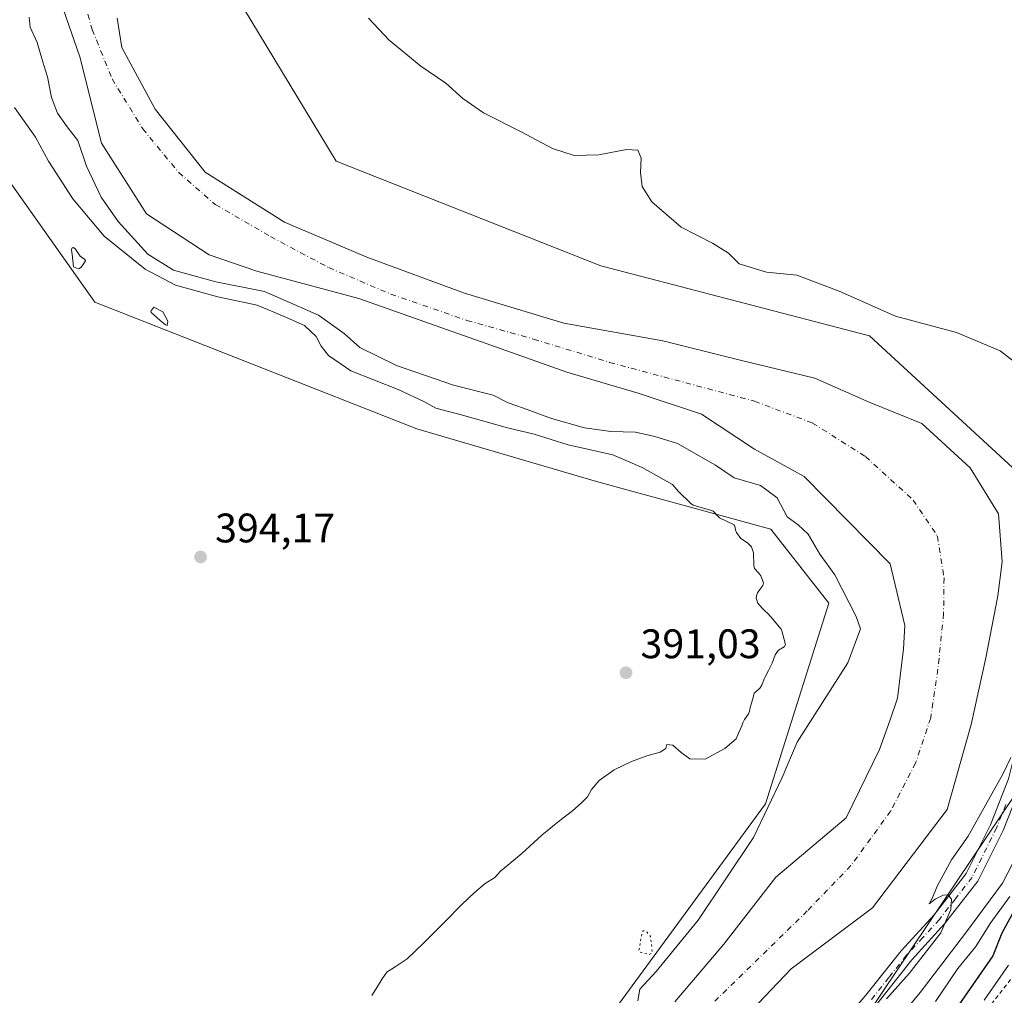
# Model space of a CAD drawing. Units: metres. Extents: x 580293 to 583740, y 4717330 to 4719684.
# Drawn here: x 582850 to 583089, y 4717624 to 4717861 of the extents above; entities that cross this region are included whole.
import ezdxf

# ---------------------------------------------------------------- set-up
doc = ezdxf.new("R2010")
doc.units = ezdxf.units.M
doc.header["$MEASUREMENT"] = 0
for name, pattern in [('DGN Style 2', [1.6480167562047852, 0.988810053722871, -0.6592067024819142]), ('DGN Style 4', [2.6384748266838614, 1.318413404963828, -0.6592067024819142, 0.001648016756204785, -0.6592067024819142]), ('DGN Style 5', [1.1536117293433497, 0.4944050268614355, -0.6592067024819142])]:
    doc.linetypes.add(name, pattern=pattern)
for name, color, linetype, lineweight in [('Arbolado forestal CxS', 92, 'Continuous', 0), ('Camino Cxs', 7, 'Continuous', 0), ('Camino eje', 30, 'DGN Style 4', 13), ('Corriente natural Cxs', 4, 'Continuous', 13), ('Corriente natural eje', 4, 'DGN Style 4', 0), ('Cultivos herbáceos CxS', 92, 'Continuous', 0), ('Curva de nivel maestra', 30, 'Continuous', 30), ('Curva de nivel normal', 30, 'Continuous', 0), ('Curva de nivel normal depresión', 30, 'DGN Style 5', 0), ('Escarpado lineal', 30, 'DGN Style 2', 0), ('Matorral CxS', 135, 'Continuous', 0), ('Punto de cota en terreno', 7, 'Continuous', 0), ('Rótulo de punto de cota en terreno', 7, 'Continuous', 0), ('Suelo desnudo CxS', 253, 'Continuous', 0)]:
    doc.layers.add(name, color=color, linetype=linetype, lineweight=lineweight)
doc.styles.add('Style-Arial', font='txt')

# ---------------------------------------------------------------- blocks, each defined once
blk = doc.blocks.new('*U16')
at = {"layer": 'Matorral CxS', "color": 135, "linetype": 'Continuous', "lineweight": 0}
blk.add_polyline3d([(583051.9896999998, 4717614.2305, 384.8029999999999), (583091.8705000002, 4717673.632300001, 385.0939999999973), (583101.6753000002, 4717715.1623, 385.3543999999966), (583097.5299000005, 4717743.8737, 383.8871000000072), (583116.7719000002, 4717774.608100001, 386.8845000000001), (583127.3387000002, 4717796.135500001, 387.8882000000012), (583154.5401, 4717822.346700001, 391.7752999999939), (583140.7943000002, 4717848.6677, 390.3105000000069), (583162.2874999996, 4717864.004699999, 393.8478000000032)], dxfattribs=at)
blk = doc.blocks.new('*U18')
at = {"layer": 'Cultivos herbáceos CxS', "color": 92, "linetype": 'Continuous', "lineweight": 0}
blk.add_polyline3d([(582824.5087000001, 4717854.2863, 390.3368000000046), (582868.1010999996, 4717792.713500001, 393.9572000000044), (582946.3107000003, 4717761.926300001, 392.3044999999984), (582989.9035, 4717749.0975, 391.8185999999987), (583032.2126000002, 4717737.551899999, 387.3375999999989), (583046.3164999997, 4717719.5941, 386.0673999999999), (583030.9297000002, 4717670.9069, 386.5111000000034), (582960.4105000002, 4717574.643100001, 384.7599999999948), (582950.4023000002, 4717548.1645, 384.9851999999955), (582931.1699000001, 4717543.034299999, 384.6153000000049), (582927.3227000004, 4717516.097300001, 383.5874999999942), (582919.8294000002, 4717507.5175, 383.5755000000063), (582901.4315, 4717479.759099999, 383.3203999999969), (582877.6765000002, 4717463.308900001, 383.319399999993), (582854.0257000001, 4717439.1237, 383.2225999999937), (582852.8674999997, 4717437.939300001, 383.2369000000036), (582838.8531, 4717437.849300001, 383.1760999999969)], dxfattribs=at)
blk = doc.blocks.new('5PATER')
at = {"layer": 'Arbolado forestal CxS', "linetype": 'Continuous', "lineweight": 0}
h = blk.add_hatch(color=51, dxfattribs=at)
edge = h.paths.add_edge_path()
edge.add_ellipse((0, 0), major_axis=(-0.1095731443231308, -0.1110710700762829), ratio=0.9994222409660322, start_angle=0, end_angle=360)

msp = doc.modelspace()

# ---------------------------------------------------------------- linework, layer by layer
at = {"layer": 'Arbolado forestal CxS', "color": 92, "linetype": 'Continuous', "lineweight": 0}
for points in [[(583093.3618999999, 4718218.1043, 390.9600000000065), (583091.8589000005, 4718207.5821, 389.8549999999959), (583093.3295, 4718178.924500001, 394.2556000000041), (583062.5883, 4718129.593499999, 391.9787999999971), (583034.3805, 4718071.8695, 389.399900000004), (583027.9687000001, 4718028.2555, 387.5120000000024), (582998.4798999997, 4718020.559699999, 384.7645000000048), (582983.0932999998, 4717985.9253, 385.7378999999929), (582988.1243000003, 4717923.017899999, 386.1849999999977), (582908.2443000004, 4717897.487299999, 384.3101000000024), (582902.2956999998, 4717867.327299999, 383.9888000000064), (582926.6769000003, 4717826.8639, 383.7341000000015), (582990.9370999997, 4717801.463500001, 384.254700000005), (583056.1715000002, 4717784.5307, 384.6845999999932), (583097.1037, 4717746.8191, 383.9802999999956), (583097.5299000005, 4717743.8737, 383.8871000000072)], [(582859.0601000004, 4717867.950099999, 382.2124999999942), (582864.4600999998, 4717852.2401, 380.9674999999988), (582869.7421000004, 4717831.308900001, 382.168399999995), (582880.6562000001, 4717814.111, 380.7670000000071), (582895.8698000005, 4717804.189099999, 380.3043999999936), (582907.4452999998, 4717800.2203, 380.1005000000005), (582932.1893999996, 4717793.592700001, 381.0611000000063), (582964.2200999996, 4717782.2601, 379.6120999999985), (582982.6801000005, 4717775.6801, 382.1777000000002), (582999.9901000002, 4717770.600099999, 380.8907000000036), (583015.4301000005, 4717765.4901, 380.6404000000039), (583028.2701000003, 4717756.9801, 380.8491000000067), (583040.3501000004, 4717750.340100001, 380.8668000000035), (583061.2001, 4717729.1501, 381.0737999999984), (583064.7200999996, 4717714.170100001, 382.6793999999936), (583064.4001000002, 4717708.540100001, 382.0865000000049), (583063.0100999996, 4717696.5101, 380.6674000000057), (583061.1901000004, 4717691.2401, 381.0586999999941), (583058.6300999997, 4717684.0801, 381.2023999999947), (583050.5301000001, 4717667.4901, 380.9035000000004), (583033.4001000002, 4717653.0601, 382.7032000000036), (583020.8000999996, 4717636.800100001, 382.4820999999938), (583008.9200999998, 4717622.800100001, 382.1027999999933)], [(582859.0601000004, 4717867.950099999, 382.2124999999942), (582864.4600999998, 4717852.2401, 380.9674999999988), (582869.7421000004, 4717831.308900001, 382.168399999995), (582880.6562000001, 4717814.111, 380.7670000000071), (582895.8698000005, 4717804.189099999, 380.3043999999936), (582907.4452999998, 4717800.2203, 380.1005000000005), (582932.1893999996, 4717793.592700001, 381.0611000000063), (582964.2200999996, 4717782.2601, 379.6120999999985), (582982.6801000005, 4717775.6801, 382.1777000000002), (582999.9901000002, 4717770.600099999, 380.8907000000036), (583015.4301000005, 4717765.4901, 380.6404000000039), (583028.2701000003, 4717756.9801, 380.8491000000067), (583040.3501000004, 4717750.340100001, 380.8668000000035), (583061.2001, 4717729.1501, 381.0737999999984), (583064.7200999996, 4717714.170100001, 382.6793999999936), (583064.4001000002, 4717708.540100001, 382.0865000000049), (583063.0100999996, 4717696.5101, 380.6674000000057), (583061.1901000004, 4717691.2401, 381.0586999999941), (583058.6300999997, 4717684.0801, 381.2023999999947), (583050.5301000001, 4717667.4901, 380.9035000000004), (583033.4001000002, 4717653.0601, 382.7032000000036), (583020.8000999996, 4717636.800100001, 382.4820999999938), (583008.9200999998, 4717622.800100001, 382.1027999999933)], [(582902.2956999998, 4717867.327299999, 383.9888000000064), (582926.6769000003, 4717826.8639, 383.7341000000015), (582990.9370999997, 4717801.463500001, 384.254700000005), (583056.1715000002, 4717784.5307, 384.6845999999932), (583097.1037, 4717746.8191, 383.9802999999956), (583097.5299000005, 4717743.8737, 383.8871000000072), (583101.6753000002, 4717715.1623, 385.3543999999966), (583091.8705000002, 4717673.632300001, 385.0939999999973), (583051.9896999998, 4717614.2305, 384.8029999999999), (583030.5985000003, 4717578.776699999, 387.4118000000017), (583023.7247000001, 4717547.482100001, 390.2970999999961), (583011.2692999998, 4717519.2501, 391.664499999999), (582965.6697000006, 4717477.480699999, 389.374100000001), (582938.8825000003, 4717443.006100001, 391.401199999993), (582878.6202999996, 4717407.0887, 390.8987000000052), (582863.7087000003, 4717396.447699999, 391.5280000000057), (582832.2477000002, 4717373.997099999, 391.5151000000042)], [(583016.3201000001, 4717608.860099999, 380.2194000000018), (583037.1201, 4717630.8301, 379.713699999993), (583056.8701, 4717645.6601, 380.2100999999966), (583075.0301000001, 4717669.4801, 380.7062000000006), (583080.8400999998, 4717690.1801, 380.6432000000059), (583084.4402000001, 4717706.350099999, 381.0812000000006), (583087.3002000004, 4717721.390100001, 381.3846000000049), (583088.3400999998, 4717729.6601, 381.7124999999942), (583087.4802000001, 4717741.290100001, 382.3120000000054), (583080.6101000002, 4717752.4801, 382.0396999999939), (583068.8800999997, 4717763.2501, 382.5684999999939), (583056.0701000001, 4717768.380100001, 381.581600000005), (583042.8701, 4717774.2601, 382.585699999996), (583024.8101000004, 4717778.590100001, 382.973800000007), (583006.0001999997, 4717783.290100001, 382.8217000000004), (582981.9401000004, 4717787.5601, 383.1285000000062), (582957.8501000004, 4717794.840100001, 380.5026000000071), (582934.1201, 4717803.620100001, 380.6328000000067), (582914.1401000004, 4717812.0601, 380.8349000000017), (582894.8800999997, 4717824.2601, 382.0812000000006), (582882.7301000003, 4717839.530099999, 381.7188000000024), (582874.7001, 4717854.460100001, 380.8905999999988), (582873.5100999996, 4717861.5801, 380.7900999999983)], [(582873.5100999996, 4717861.5801, 380.7900999999983), (582874.7001, 4717854.460100001, 380.8905999999988), (582882.7301000003, 4717839.530099999, 381.7188000000024), (582894.8800999997, 4717824.2601, 382.0812000000006), (582914.1401000004, 4717812.0601, 380.8349000000017), (582934.1201, 4717803.620100001, 380.6328000000067), (582957.8501000004, 4717794.840100001, 380.5026000000071), (582981.9401000004, 4717787.5601, 383.1285000000062), (583006.0001999997, 4717783.290100001, 382.8217000000004), (583024.8101000004, 4717778.590100001, 382.973800000007), (583042.8701, 4717774.2601, 382.585699999996), (583056.0701000001, 4717768.380100001, 381.581600000005), (583068.8800999997, 4717763.2501, 382.5684999999939), (583080.6101000002, 4717752.4801, 382.0396999999939), (583087.4802000001, 4717741.290100001, 382.3120000000054), (583088.3400999998, 4717729.6601, 381.7124999999942), (583087.3002000004, 4717721.390100001, 381.3846000000049), (583084.4402000001, 4717706.350099999, 381.0812000000006), (583080.8400999998, 4717690.1801, 380.6432000000059), (583075.0301000001, 4717669.4801, 380.7062000000006), (583056.8701, 4717645.6601, 380.2100999999966), (583037.1201, 4717630.8301, 379.713699999993), (583016.3201000001, 4717608.860099999, 380.2194000000018)], [(582838.8531, 4717437.849300001, 383.1760999999969), (582852.8674999997, 4717437.939300001, 383.2369000000036), (582854.0257000001, 4717439.1237, 383.2225999999937), (582877.6765000002, 4717463.308900001, 383.319399999993), (582901.4315, 4717479.759099999, 383.3203999999969), (582919.8294000002, 4717507.5175, 383.5755000000063), (582927.3227000004, 4717516.097300001, 383.5874999999942), (582931.1699000001, 4717543.034299999, 384.6153000000049), (582950.4023000002, 4717548.1645, 384.9851999999955), (582960.4105000002, 4717574.643100001, 384.7599999999948), (583030.9297000002, 4717670.9069, 386.5111000000034), (583046.3164999997, 4717719.5941, 386.0673999999999), (583032.2126000002, 4717737.551899999, 387.3375999999989), (582989.9035, 4717749.0975, 391.8185999999987), (582946.3107000003, 4717761.926300001, 392.3044999999984), (582868.1010999996, 4717792.713500001, 393.9572000000044), (582824.5087000001, 4717854.2863, 390.3368000000046)], [(582824.5087000001, 4717854.2863, 390.3368000000046), (582868.1010999996, 4717792.713500001, 393.9572000000044), (582946.3107000003, 4717761.926300001, 392.3044999999984), (582989.9035, 4717749.0975, 391.8185999999987), (583032.2126000002, 4717737.551899999, 387.3375999999989), (583046.3164999997, 4717719.5941, 386.0673999999999), (583030.9297000002, 4717670.9069, 386.5111000000034), (582960.4105000002, 4717574.643100001, 384.7599999999948), (582950.4023000002, 4717548.1645, 384.9851999999955), (582931.1699000001, 4717543.034299999, 384.6153000000049), (582927.3227000004, 4717516.097300001, 383.5874999999942), (582919.8294000002, 4717507.5175, 383.5755000000063), (582901.4315, 4717479.759099999, 383.3203999999969), (582877.6765000002, 4717463.308900001, 383.319399999993), (582854.0257000001, 4717439.1237, 383.2225999999937), (582852.8674999997, 4717437.939300001, 383.2369000000036), (582838.8531, 4717437.849300001, 383.1760999999969)], [(583097.5299000005, 4717743.8737, 383.8871000000072), (583101.6753000002, 4717715.1623, 385.3543999999966), (583091.8705000002, 4717673.632300001, 385.0939999999973), (583051.9896999998, 4717614.2305, 384.8029999999999), (583030.5985000003, 4717578.776699999, 387.4118000000017), (583023.7247000001, 4717547.482100001, 390.2970999999961), (583011.2692999998, 4717519.2501, 391.664499999999)]]:
    msp.add_polyline3d(points, dxfattribs=at)
at = {"layer": 'Camino Cxs', "color": 7, "linetype": 'Continuous', "lineweight": 0}
for points in [[(583046.7801000001, 4717614.590100001, 392.7982000000048), (583055.3201000001, 4717624.4301, 387.2033999999985), (583063.8501000004, 4717635.210100001, 389.948000000004), (583071.8400999998, 4717643.920100001, 385.6238000000012), (583079.6201, 4717653.940099999, 385.9051000000036), (583085.5100999996, 4717665.8201, 389.2725000000065), (583089.9101, 4717676.940099999, 388.1818999999959), (583093.1601, 4717689.920100001, 400.3589000000065), (583096.6801000005, 4717714.540100001, 386.309500000003), (583100.7901, 4717735.590100001, 391.6208000000042), (583104.6601, 4717742.7601, 392.273000000001), (583110.3601000002, 4717755.390100001, 390.0212999999931), (583115.8800999997, 4717766.140100001, 390.2790999999997), (583120.0900999998, 4717777.8201, 389.8619999999937), (583124.3201000001, 4717786.6801, 390.1540999999997), (583130.9901000002, 4717795.7501, 394.3160999999964), (583138.7801000001, 4717805.5801, 391.8217000000004), (583154.5900999998, 4717819.440099999, 394.2024999999995), (583158.4901000002, 4717823.9801, 394.9449000000022), (583162.7500999998, 4717830.4001, 394.4135999999999), (583167.1445000004, 4717842.372300001, 394.5118999999977), (583170.1118999999, 4717851.670499999, 394.8350000000065), (583171.0022999998, 4717855.726100001, 394.8846999999951), (583171.4967, 4717859.583900001, 394.9079000000056)], [(583177.8274999997, 4717849.791099999, 395.4210000000021), (583174.9589000001, 4717848.406300001, 395.1619000000064), (583172.7827000003, 4717845.537699999, 395.0415999999968), (583169.9101, 4717836.7269, 395.1159000000043), (583165.8400999998, 4717828.950099999, 395.587400000004), (583161.1901000004, 4717821.9301, 398.8221999999951), (583157.0000999998, 4717817.050100001, 397.1177000000025), (583141.2401000002, 4717803.2401, 393.0288), (583133.6801000005, 4717793.700099999, 394.4697000000015), (583127.2401000002, 4717784.9301, 392.1625000000058), (583123.2100999998, 4717776.5101, 392.3401000000013), (583118.9901000002, 4717764.790100001, 393.051999999996), (583113.4101, 4717753.920100001, 393.8809000000037), (583107.7001, 4717741.2601, 396.723800000007), (583104.0100999996, 4717734.440099999, 393.2820999999968), (583100.0100999996, 4717713.970100001, 386.4342999999935), (583096.4801000003, 4717689.2601, 394.6631999999955), (583093.1401000004, 4717675.9001, 386.5056999999942), (583088.6001000004, 4717664.440099999, 387.6043000000063), (583082.5000999998, 4717652.130100001, 386.6316999999981), (583074.4200999998, 4717641.7401, 386.053700000004), (583066.4200999998, 4717633.0101, 386.8894), (583057.9301000005, 4717622.270099999, 386.0032000000065)], [(583046.7801000001, 4717614.590100001, 392.7982000000048), (583055.3201000001, 4717624.4301, 387.2033999999985), (583063.8501000004, 4717635.210100001, 389.948000000004), (583071.8400999998, 4717643.920100001, 385.6238000000012), (583079.6201, 4717653.940099999, 385.9051000000036), (583085.5100999996, 4717665.8201, 389.2725000000065), (583089.9101, 4717676.940099999, 388.1818999999959)], [(583093.1401000004, 4717675.9001, 386.5056999999942), (583088.6001000004, 4717664.440099999, 387.6043000000063), (583082.5000999998, 4717652.130100001, 386.6316999999981), (583074.4200999998, 4717641.7401, 386.053700000004), (583066.4200999998, 4717633.0101, 386.8894), (583057.9301000005, 4717622.270099999, 386.0032000000065)]]:
    msp.add_polyline3d(points, dxfattribs=at)
at = {"layer": 'Camino eje', "color": 30, "linetype": 'DGN Style 4', "lineweight": 13}
msp.add_polyline3d([(583089.2550999997, 4717670.690099999, 388.7786000000052), (583087.0551000005, 4717665.130100001, 387.9296000000031), (583081.0601000004, 4717653.0351, 386.1754999999976), (583077.0201000003, 4717647.840100001, 385.6597000000039), (583073.1300999997, 4717642.8301, 385.3283999999985), (583069.1300999997, 4717638.465100001, 385.9318999999959), (583065.1350999996, 4717634.110099999, 388.3083999999944), (583060.8701, 4717628.720100001, 387.6054000000004), (583056.6250999998, 4717623.350099999, 386.4011000000028)], dxfattribs=at)
at = {"layer": 'Corriente natural Cxs', "color": 4, "linetype": 'Continuous', "lineweight": 13}
for points in [[(583008.9200999998, 4717622.800100001, 382.1027999999933), (583020.8000999996, 4717636.800100001, 382.4820999999938), (583033.4001000002, 4717653.0601, 382.7032000000036), (583050.5301000001, 4717667.4901, 380.9035000000004), (583058.6300999997, 4717684.0801, 381.2023999999947), (583061.1901000004, 4717691.2401, 381.0586999999941), (583063.0100999996, 4717696.5101, 380.6674000000057), (583064.4001000002, 4717708.540100001, 382.0865000000049), (583064.7200999996, 4717714.170100001, 382.6793999999936), (583061.2001, 4717729.1501, 381.0737999999984), (583040.3501000004, 4717750.340100001, 380.8668000000035), (583028.2701000003, 4717756.9801, 380.8491000000067), (583015.4301000005, 4717765.4901, 380.6404000000039), (582999.9901000002, 4717770.600099999, 380.8907000000036), (582982.6801000005, 4717775.6801, 382.1777000000002), (582964.2200999996, 4717782.2601, 379.6120999999985), (582932.1893999996, 4717793.592700001, 381.0611000000063), (582907.4452999998, 4717800.2203, 380.1005000000005), (582895.8698000005, 4717804.189099999, 380.3043999999936), (582880.6562000001, 4717814.111, 380.7670000000071), (582869.7421000004, 4717831.308900001, 382.168399999995), (582864.4600999998, 4717852.2401, 380.9674999999988), (582859.0601000004, 4717867.950099999, 382.2124999999942)], [(583008.9200999998, 4717622.800100001, 382.1027999999933), (583020.8000999996, 4717636.800100001, 382.4820999999938), (583033.4001000002, 4717653.0601, 382.7032000000036), (583050.5301000001, 4717667.4901, 380.9035000000004), (583058.6300999997, 4717684.0801, 381.2023999999947), (583061.1901000004, 4717691.2401, 381.0586999999941), (583063.0100999996, 4717696.5101, 380.6674000000057), (583064.4001000002, 4717708.540100001, 382.0865000000049), (583064.7200999996, 4717714.170100001, 382.6793999999936), (583061.2001, 4717729.1501, 381.0737999999984), (583040.3501000004, 4717750.340100001, 380.8668000000035), (583028.2701000003, 4717756.9801, 380.8491000000067), (583015.4301000005, 4717765.4901, 380.6404000000039), (582999.9901000002, 4717770.600099999, 380.8907000000036), (582982.6801000005, 4717775.6801, 382.1777000000002), (582964.2200999996, 4717782.2601, 379.6120999999985), (582932.1893999996, 4717793.592700001, 381.0611000000063), (582907.4452999998, 4717800.2203, 380.1005000000005), (582895.8698000005, 4717804.189099999, 380.3043999999936), (582880.6562000001, 4717814.111, 380.7670000000071), (582869.7421000004, 4717831.308900001, 382.168399999995), (582864.4600999998, 4717852.2401, 380.9674999999988), (582859.0601000004, 4717867.950099999, 382.2124999999942)], [(582873.5100999996, 4717861.5801, 380.7900999999983), (582874.7001, 4717854.460100001, 380.8905999999988), (582882.7301000003, 4717839.530099999, 381.7188000000024), (582894.8800999997, 4717824.2601, 382.0812000000006), (582914.1401000004, 4717812.0601, 380.8349000000017), (582934.1201, 4717803.620100001, 380.6328000000067), (582957.8501000004, 4717794.840100001, 380.5026000000071), (582981.9401000004, 4717787.5601, 383.1285000000062), (583006.0000999998, 4717783.290100001, 382.8217000000004), (583024.8101000004, 4717778.590100001, 382.973800000007), (583042.8701, 4717774.2601, 382.585699999996), (583056.0701000001, 4717768.380100001, 381.581600000005), (583068.8800999997, 4717763.2501, 382.5684999999939), (583080.6101000002, 4717752.4801, 382.0396999999939), (583087.4801000003, 4717741.290100001, 382.3120000000054), (583088.3400999998, 4717729.6601, 381.7124999999942), (583087.3000999996, 4717721.390100001, 381.3846000000049), (583084.4401000004, 4717706.350099999, 381.0812000000006), (583080.8400999998, 4717690.1801, 380.6432000000059), (583075.0301000001, 4717669.4801, 380.7062000000006), (583056.8701, 4717645.6601, 380.2100999999966), (583037.1201, 4717630.8301, 379.713699999993), (583016.3201000001, 4717608.860099999, 380.2194000000018)], [(582873.5100999996, 4717861.5801, 380.7900999999983), (582874.7001, 4717854.460100001, 380.8905999999988), (582882.7301000003, 4717839.530099999, 381.7188000000024), (582894.8800999997, 4717824.2601, 382.0812000000006), (582914.1401000004, 4717812.0601, 380.8349000000017), (582934.1201, 4717803.620100001, 380.6328000000067), (582957.8501000004, 4717794.840100001, 380.5026000000071), (582981.9401000004, 4717787.5601, 383.1285000000062), (583006.0000999998, 4717783.290100001, 382.8217000000004), (583024.8101000004, 4717778.590100001, 382.973800000007), (583042.8701, 4717774.2601, 382.585699999996), (583056.0701000001, 4717768.380100001, 381.581600000005), (583068.8800999997, 4717763.2501, 382.5684999999939), (583080.6101000002, 4717752.4801, 382.0396999999939), (583087.4801000003, 4717741.290100001, 382.3120000000054), (583088.3400999998, 4717729.6601, 381.7124999999942), (583087.3000999996, 4717721.390100001, 381.3846000000049), (583084.4401000004, 4717706.350099999, 381.0812000000006), (583080.8400999998, 4717690.1801, 380.6432000000059), (583075.0301000001, 4717669.4801, 380.7062000000006), (583056.8701, 4717645.6601, 380.2100999999966), (583037.1201, 4717630.8301, 379.713699999993), (583016.3201000001, 4717608.860099999, 380.2194000000018)]]:
    msp.add_polyline3d(points, dxfattribs=at)
at = {"layer": 'Corriente natural eje', "color": 4, "linetype": 'DGN Style 4', "lineweight": 0}
msp.add_polyline3d([(582864.1801000005, 4717870.460100001, 380.8439999999973), (582867.4901000002, 4717858.860099999, 380.6294000000053), (582872.2901, 4717846.9001, 380.7620000000024), (582879.7301000003, 4717834.770099999, 381.1977999999945), (582888.4700999996, 4717824.1601, 381.3877999999968), (582897.3601000002, 4717816.360099999, 381.2023999999947), (582910.7600999996, 4717808.610099999, 380.084600000002), (582924.9101, 4717801.050100001, 380.0200999999943), (582939.9801000003, 4717794.630100001, 380.8466000000044), (582958.4401000004, 4717788.2401, 379.7293000000063), (582974.6201, 4717783.700099999, 380.5154000000039), (582993.0601000004, 4717778.0601, 380.5470999999961), (583028.2500999998, 4717768.640100001, 380.8117000000057), (583042.3701, 4717763.3301, 381.1180000000023), (583055.2100999998, 4717755.200099999, 379.8752999999998), (583066.7600999996, 4717744.620100001, 380.3723999999929), (583072.6700999998, 4717735.850099999, 379.4290000000037), (583074.2600999996, 4717725.7301, 379.7065000000002), (583074.1601, 4717717.100099999, 379.8168000000005), (583072.7901, 4717703.5701, 379.4594999999972), (583071.0301000001, 4717691.7301, 380.6024000000034), (583067.3800999997, 4717680.8101, 380.9229999999953), (583061.3000999996, 4717669.120100001, 380.5374000000011), (583051.6700999998, 4717655.890100001, 380.5102999999945), (583041.0800999999, 4717644.9001, 380.0534000000043), (583018.3901000004, 4717622.7301, 379.5871000000043)], dxfattribs=at)
at = {"layer": 'Cultivos herbáceos CxS', "color": 92, "linetype": 'Continuous', "lineweight": 0}
for points in [[(583093.3618999999, 4718218.1043, 390.9600000000065), (583091.8589000005, 4718207.5821, 389.8549999999959), (583093.3295, 4718178.924500001, 394.2556000000041), (583062.5883, 4718129.593499999, 391.9787999999971), (583034.3805, 4718071.8695, 389.399900000004), (583027.9687000001, 4718028.2555, 387.5120000000024), (582998.4798999997, 4718020.559699999, 384.7645000000048), (582983.0932999998, 4717985.9253, 385.7378999999929), (582988.1243000003, 4717923.017899999, 386.1849999999977), (582908.2443000004, 4717897.487299999, 384.3101000000024), (582902.2956999998, 4717867.327299999, 383.9888000000064), (582926.6769000003, 4717826.8639, 383.7341000000015), (582990.9370999997, 4717801.463500001, 384.254700000005), (583056.1715000002, 4717784.5307, 384.6845999999932), (583097.1037, 4717746.8191, 383.9802999999956), (583097.5299000005, 4717743.8737, 383.8871000000072)], [(583162.2874999996, 4717864.004699999, 393.8478000000032), (583140.7943000002, 4717848.6677, 390.3105000000069), (583154.5401, 4717822.346700001, 391.7752999999939), (583127.3387000002, 4717796.135500001, 387.8882000000012), (583116.7719000002, 4717774.608100001, 386.8845000000001), (583097.5299000005, 4717743.8737, 383.8871000000072), (583097.1037, 4717746.8191, 383.9802999999956), (583056.1715000002, 4717784.5307, 384.6845999999932), (582990.9370999997, 4717801.463500001, 384.254700000005), (582926.6769000003, 4717826.8639, 383.7341000000015), (582902.2956999998, 4717867.327299999, 383.9888000000064)], [(582824.5087000001, 4717854.2863, 390.3368000000046), (582868.1010999996, 4717792.713500001, 393.9572000000044), (582946.3107000003, 4717761.926300001, 392.3044999999984), (582989.9035, 4717749.0975, 391.8185999999987), (583032.2126000002, 4717737.551899999, 387.3375999999989), (583046.3164999997, 4717719.5941, 386.0673999999999), (583030.9297000002, 4717670.9069, 386.5111000000034), (582960.4105000002, 4717574.643100001, 384.7599999999948), (582950.4023000002, 4717548.1645, 384.9851999999955), (582931.1699000001, 4717543.034299999, 384.6153000000049), (582927.3227000004, 4717516.097300001, 383.5874999999942), (582919.8294000002, 4717507.5175, 383.5755000000063), (582901.4315, 4717479.759099999, 383.3203999999969), (582877.6765000002, 4717463.308900001, 383.319399999993), (582854.0257000001, 4717439.1237, 383.2225999999937), (582852.8674999997, 4717437.939300001, 383.2369000000036), (582838.8531, 4717437.849300001, 383.1760999999969)]]:
    msp.add_polyline3d(points, dxfattribs=at)
at = {"layer": 'Curva de nivel maestra', "color": 30, "linetype": 'Continuous', "lineweight": 30, "elevation": 400, "flags": 128}
msp.add_lwpolyline([(583093.2800000003, 4717648.720100001), (583088.2800000003, 4717639.5001), (583086.0800000001, 4717634.0001), (583081.9000000004, 4717627.880100001), (583075.7999999998, 4717619.1801)], dxfattribs=at)
at = {"layer": 'Curva de nivel normal', "color": 30, "linetype": 'Continuous', "lineweight": 0, "flags": 128}
for points, elevation in [([(582852.1399999997, 4717861.860099999), (582852.4100000003, 4717859.420100001), (582854.0999999996, 4717855.710100001), (582855.3700000001, 4717851.300100001), (582856.5999999996, 4717847.4101), (582857.5700000003, 4717842.340100001), (582859.0499999998, 4717838.540100001), (582861.3799999999, 4717835.210100001), (582863.9500000002, 4717831.890100001), (582866.0599999996, 4717825.6801), (582869.6799999997, 4717818.1501), (582873.7400000002, 4717812.2401), (582880.9800000004, 4717804.3101), (582887.1799999997, 4717800.470100001), (582897.4600000001, 4717797.600099999), (582909.3399999999, 4717795.2401), (582922.4000000004, 4717789.5101), (582928.6600000003, 4717785.040100001), (582932.4199999999, 4717781.670100001), (582941.3700000001, 4717777.3301), (582955.1799999997, 4717772.5001), (582964.8499999996, 4717770.0701), (582968.4299999997, 4717768.200099999), (582972.2000000002, 4717766.9301), (582978.9400000004, 4717764.440099999), (582987.0199999996, 4717762.1601), (582993.4100000003, 4717761.2401), (582999.3799999999, 4717761.110099999), (583004.0999999996, 4717760.100099999), (583009.5800000001, 4717758.380100001), (583018.8099999996, 4717753.140100001), (583023.2999999998, 4717750.040100001), (583029.7400000002, 4717748.140100001), (583033.79, 4717745.1801), (583036.1900000004, 4717740.5801), (583038.8700000001, 4717738.600099999), (583041.3099999996, 4717736.370100001), (583044.1399999997, 4717731.530099999), (583047.7599999999, 4717726.4901), (583052.9699999997, 4717716.360099999), (583053.9600000001, 4717713.4001), (583050.8799999999, 4717705.120100001), (583038.6299999999, 4717685.870100001), (583034.9900000002, 4717677.2401), (583028.0300000003, 4717662.7401), (583014.6200000001, 4717642.640100001), (583004.4100000003, 4717630.200099999), (583000.4000000004, 4717625.860099999), (582999.9000000004, 4717623.020099999)], 385), ([(583092.8899999997, 4717776.950099999), (583087.8600000005, 4717780.870100001), (583077.2999999998, 4717785.270099999), (583062.5, 4717789.300100001), (583048.8399999999, 4717795.350099999), (583038.5, 4717799.200099999), (583031.1699999999, 4717799.9901), (583024.5, 4717802.0001), (583021.9699999997, 4717804.5601), (583018.0800000001, 4717806.960100001), (583010.4600000001, 4717810.860099999), (583003.3200000003, 4717817.040100001), (583001, 4717820.720100001), (583000.5999999996, 4717824.190099999), (583000.7599999999, 4717827.600099999), (582999.9699999997, 4717829.590100001), (582997.1699999999, 4717829.7301), (582990.5, 4717828.4801), (582984.4400000004, 4717828.300100001), (582979.25, 4717829.9901), (582971.6399999997, 4717834.0101), (582962.4600000001, 4717838.640100001), (582957.4199999999, 4717842.0801), (582953.3499999996, 4717845.8101), (582947.2199999997, 4717850.0001), (582939.54, 4717856.2501), (582934.5700000003, 4717861.620100001)], 385), ([(582935.3399999999, 4717624.370100001), (582936.7599999999, 4717626.5001), (582937.9000000004, 4717628.420100001), (582938.9699999997, 4717630.0001), (582941.04, 4717631.3101), (582943.9699999997, 4717633.270099999), (582947.8899999997, 4717637.020099999), (582953.0800000001, 4717642.200099999), (582957.2100000001, 4717646.420100001), (582960.1799999997, 4717649.300100001), (582962.9100000003, 4717651.5101), (582965.2100000001, 4717653.040100001), (582966.6200000001, 4717654.5001), (582968.3600000005, 4717656.030099999), (582971.79, 4717658.800100001), (582976.6299999999, 4717663.3101), (582981.0199999996, 4717666.870100001), (582984.0999999996, 4717669.190099999), (582986.1900000004, 4717671.0801), (582987.7100000001, 4717672.620100001), (582988.7000000002, 4717674.350099999), (582990.5099999999, 4717676.5601), (582994.1699999999, 4717679.1501), (582998.3799999999, 4717681.1801), (583002.0899999999, 4717682.550100001), (583005.3300000001, 4717683.460100001), (583006.7300000004, 4717684.3201), (583006.9900000002, 4717685.3101), (583008.4699999997, 4717685.140100001), (583010.4600000001, 4717683.360099999), (583012.5800000001, 4717681.780099999), (583016.3099999996, 4717681.700099999), (583021.0599999996, 4717684.3201), (583023.8399999999, 4717686.670100001), (583024.3899999997, 4717688.040100001), (583024.8700000001, 4717689.090100001), (583025.1600000003, 4717689.8101), (583025.4000000004, 4717690.520099999), (583025.8099999996, 4717691.350099999), (583026.7800000003, 4717692.7401), (583027.0499999998, 4717693.3201), (583027.2100000001, 4717694.2501), (583027.29, 4717694.5101), (583027.9100000003, 4717696.720100001), (583028.1799999997, 4717697.790100001), (583028.2400000002, 4717697.850099999), (583028.4699999997, 4717698.0001), (583029.6299999999, 4717699.0601), (583030.0199999996, 4717699.7301), (583030.6200000001, 4717701.2401), (583030.6900000004, 4717701.380100001), (583030.7800000003, 4717701.520099999), (583031.6699999999, 4717703.220100001), (583032.4000000004, 4717704.710100001), (583032.5199999996, 4717705.0601), (583033.2599999999, 4717707.020099999), (583034.1100000005, 4717708.210100001), (583035.4500000002, 4717709.030099999), (583035.75, 4717709.5701), (583034.8799999999, 4717712.9101), (583034.7199999997, 4717713.2501), (583034.6399999997, 4717713.390100001), (583032.3200000003, 4717716.2401), (583031.3399999999, 4717717.2501), (583030.9600000001, 4717717.590100001), (583030.1399999997, 4717718.390100001), (583029.0999999996, 4717719.630100001), (583028.6799999997, 4717720.8101), (583028.7199999997, 4717721.420100001), (583028.9500000002, 4717722.140100001), (583029.5199999996, 4717722.9001), (583030.29, 4717723.9101), (583030.4699999997, 4717724.5701), (583029.8200000003, 4717726.220100001), (583029.2999999998, 4717726.850099999), (583028.29, 4717728.030099999), (583028.0999999996, 4717728.710100001), (583028, 4717731.840100001), (583027.4900000002, 4717733.3101), (583026.5599999996, 4717734.210100001), (583024.9500000002, 4717735.3301), (583023.8700000001, 4717736.7501), (583023.7300000004, 4717737.120100001), (583023.6399999997, 4717737.460100001), (583023.4600000001, 4717738.3201), (583023.4100000003, 4717738.4301), (583023.3499999996, 4717738.520099999), (583023.2800000003, 4717738.5801), (583019.7599999999, 4717740.290100001), (583018.9900000002, 4717741.1601), (583018.7199999997, 4717741.4801), (583018.2000000002, 4717741.920100001), (583017.8700000001, 4717742.100099999), (583017.25, 4717742.2601), (583013.3399999999, 4717743.4101), (583012.7999999998, 4717743.790100001), (583012.4600000001, 4717744.1601), (583010.2800000003, 4717746.220100001), (583009.7999999998, 4717746.7401), (583008.3799999999, 4717748.380100001), (583008.3499999996, 4717748.420100001), (583001.0199999996, 4717752.530099999), (582993.8700000001, 4717755.640100001), (582982.9900000002, 4717758.050100001), (582974.79, 4717760.610099999), (582968.2599999999, 4717762.170100001), (582957.3600000005, 4717765.2301), (582950.8899999997, 4717766.9001), (582947.9699999997, 4717768.520099999), (582941.7199999997, 4717771.440099999), (582930.2999999998, 4717776.020099999), (582924.8099999996, 4717779.7401), (582923.0199999996, 4717781.9901), (582921.8499999996, 4717784.350099999), (582919.0499999998, 4717786.9901), (582914.0599999996, 4717789.1801), (582907.5099999999, 4717791.950099999), (582897.9800000004, 4717793.940099999), (582887.7000000002, 4717796.790100001), (582880.3200000003, 4717800.6601), (582870.3600000005, 4717808.7301), (582862.7599999999, 4717817.7601), (582856.8600000005, 4717826.890100001), (582853.6900000004, 4717832.7401), (582848.6299999999, 4717839.950099999)], 390), ([(582862.9199999999, 4717805.950099999), (582862.6500000004, 4717805.840100001), (582862.4199999999, 4717805.4001), (582862.5099999999, 4717804.710100001), (582862.5999999996, 4717804.300100001), (582862.9400000004, 4717801.2501), (582864.1299999999, 4717800.780099999), (582864.4299999997, 4717800.8301), (582864.8399999999, 4717801.280099999), (582865.8300000001, 4717802.690099999), (582865.8600000005, 4717802.7301), (582865.8799999999, 4717802.8101), (582865.79, 4717802.960100001), (582865.6200000001, 4717803.100099999), (582864.5800000001, 4717803.840100001), (582863.7100000001, 4717805.0601), (582863.4500000002, 4717805.5601), (582862.9199999999, 4717805.950099999)], 395), ([(582882.4100000003, 4717791.4901), (582881.7100000001, 4717790.470100001), (582881.8099999996, 4717790.1801), (582882.3300000001, 4717789.6501), (582883.9400000004, 4717788.190099999), (582884.8099999996, 4717787.5601), (582885.2800000003, 4717787.1801), (582885.7000000002, 4717787.030099999), (582885.8300000001, 4717787.9801), (582885.5800000001, 4717788.530099999), (582884.5999999996, 4717790.290100001), (582882.4100000003, 4717791.4901)], 395), ([(583060.3099999996, 4717623.540100001), (583065.79, 4717629.670100001), (583073.5300000003, 4717639.600099999), (583075.9400000004, 4717645.200099999), (583076.04, 4717647.7601), (583075.2400000002, 4717648.790100001), (583074.0199999996, 4717648.690099999), (583072.1399999997, 4717647.7301), (583070.6299999999, 4717646.5801), (583071.3899999997, 4717647.9101), (583072.6200000001, 4717650.9101), (583076.1200000001, 4717657.3201), (583080.1600000003, 4717663.0101), (583088.5499999998, 4717678.120100001), (583090.4600000001, 4717682.120100001)], 385), ([(583097.3499999996, 4717668.880100001), (583088.4900000002, 4717651.610099999), (583079.5, 4717639.5001), (583068.5, 4717625.050100001), (583057.5599999996, 4717611.8301)], 390), ([(583090.2800000003, 4717648.4001), (583085.4299999997, 4717641.870100001), (583081.9900000002, 4717636.2401), (583077.6399999997, 4717630.9101), (583072.1600000003, 4717622.9101)], 395), ([(583089.9500000002, 4717631.7501), (583084.0300000003, 4717623.2401)], 405)]:
    msp.add_lwpolyline(points, dxfattribs=dict(at, elevation=elevation))
at = {"layer": 'Curva de nivel normal depresión', "color": 30, "linetype": 'DGN Style 5', "lineweight": 0, "elevation": 385, "flags": 128}
msp.add_lwpolyline([(583001.4299999997, 4717640.0801), (583001.2400000002, 4717640.0701), (583001.1100000005, 4717640.0101), (583000.9500000002, 4717639.6801), (583000.8799999999, 4717639.280099999), (583000.4299999997, 4717636.470100001), (583000.1900000004, 4717635.270099999), (583000.2800000003, 4717634.9101), (583002.6399999997, 4717634.290100001), (583003.4600000001, 4717634.780099999), (583003.0099999999, 4717638.670100001), (583002.0199999996, 4717639.9301), (583001.4299999997, 4717640.0801)], dxfattribs=at)
at = {"layer": 'Escarpado lineal', "color": 30, "linetype": 'DGN Style 2', "lineweight": 0}
msp.add_polyline3d([(583114.4567, 4717728.3125, 393.9839000000065), (583124.4687999999, 4717704.5551, 406.1631000000052), (583102.6043999996, 4717643.819800001, 409.3965999999928), (583078.8491000002, 4717613.425100001, 403.3647999999957), (583058.9155000001, 4717596.546800001, 399.0374000000011), (583045.0634000005, 4717597.213500001, 388.414499999999)], dxfattribs=at)
at = {"layer": 'Matorral CxS', "color": 135, "linetype": 'Continuous', "lineweight": 0}
msp.add_polyline3d([(583097.5299000005, 4717743.8737, 383.8871000000072), (583101.6753000002, 4717715.1623, 385.3543999999966), (583091.8705000002, 4717673.632300001, 385.0939999999973), (583051.9896999998, 4717614.2305, 384.8029999999999), (583030.5985000003, 4717578.776699999, 387.4118000000017), (583023.7247000001, 4717547.482100001, 390.2970999999961), (583011.2692999998, 4717519.2501, 391.664499999999)], dxfattribs=at)
at = {"layer": 'Suelo desnudo CxS', "color": 253, "linetype": 'Continuous', "lineweight": 0}
for points in [[(583008.9200999998, 4717622.800100001, 382.1027999999933), (583020.8000999996, 4717636.800100001, 382.4820999999938), (583033.4001000002, 4717653.0601, 382.7032000000036), (583050.5301000001, 4717667.4901, 380.9035000000004), (583058.6300999997, 4717684.0801, 381.2023999999947), (583061.1901000004, 4717691.2401, 381.0586999999941), (583063.0100999996, 4717696.5101, 380.6674000000057), (583064.4001000002, 4717708.540100001, 382.0865000000049), (583064.7200999996, 4717714.170100001, 382.6793999999936), (583061.2001, 4717729.1501, 381.0737999999984), (583040.3501000004, 4717750.340100001, 380.8668000000035), (583028.2701000003, 4717756.9801, 380.8491000000067), (583015.4301000005, 4717765.4901, 380.6404000000039), (582999.9901000002, 4717770.600099999, 380.8907000000036), (582982.6801000005, 4717775.6801, 382.1777000000002), (582964.2200999996, 4717782.2601, 379.6120999999985), (582932.1893999996, 4717793.592700001, 381.0611000000063), (582907.4452999998, 4717800.2203, 380.1005000000005), (582895.8698000005, 4717804.189099999, 380.3043999999936), (582880.6562000001, 4717814.111, 380.7670000000071), (582869.7421000004, 4717831.308900001, 382.168399999995), (582864.4600999998, 4717852.2401, 380.9674999999988), (582859.0601000004, 4717867.950099999, 382.2124999999942)], [(582859.0601000004, 4717867.950099999, 382.2124999999942), (582864.4600999998, 4717852.2401, 380.9674999999988), (582869.7421000004, 4717831.308900001, 382.168399999995), (582880.6562000001, 4717814.111, 380.7670000000071), (582895.8698000005, 4717804.189099999, 380.3043999999936), (582907.4452999998, 4717800.2203, 380.1005000000005), (582932.1893999996, 4717793.592700001, 381.0611000000063), (582964.2200999996, 4717782.2601, 379.6120999999985), (582982.6801000005, 4717775.6801, 382.1777000000002), (582999.9901000002, 4717770.600099999, 380.8907000000036), (583015.4301000005, 4717765.4901, 380.6404000000039), (583028.2701000003, 4717756.9801, 380.8491000000067), (583040.3501000004, 4717750.340100001, 380.8668000000035), (583061.2001, 4717729.1501, 381.0737999999984), (583064.7200999996, 4717714.170100001, 382.6793999999936), (583064.4001000002, 4717708.540100001, 382.0865000000049), (583063.0100999996, 4717696.5101, 380.6674000000057), (583061.1901000004, 4717691.2401, 381.0586999999941), (583058.6300999997, 4717684.0801, 381.2023999999947), (583050.5301000001, 4717667.4901, 380.9035000000004), (583033.4001000002, 4717653.0601, 382.7032000000036), (583020.8000999996, 4717636.800100001, 382.4820999999938), (583008.9200999998, 4717622.800100001, 382.1027999999933)], [(582873.5100999996, 4717861.5801, 380.7900999999983), (582874.7001, 4717854.460100001, 380.8905999999988), (582882.7301000003, 4717839.530099999, 381.7188000000024), (582894.8800999997, 4717824.2601, 382.0812000000006), (582914.1401000004, 4717812.0601, 380.8349000000017), (582934.1201, 4717803.620100001, 380.6328000000067), (582957.8501000004, 4717794.840100001, 380.5026000000071), (582981.9401000004, 4717787.5601, 383.1285000000062), (583006.0001999997, 4717783.290100001, 382.8217000000004), (583024.8101000004, 4717778.590100001, 382.973800000007), (583042.8701, 4717774.2601, 382.585699999996), (583056.0701000001, 4717768.380100001, 381.581600000005), (583068.8800999997, 4717763.2501, 382.5684999999939), (583080.6101000002, 4717752.4801, 382.0396999999939), (583087.4802000001, 4717741.290100001, 382.3120000000054), (583088.3400999998, 4717729.6601, 381.7124999999942), (583087.3002000004, 4717721.390100001, 381.3846000000049), (583084.4402000001, 4717706.350099999, 381.0812000000006), (583080.8400999998, 4717690.1801, 380.6432000000059), (583075.0301000001, 4717669.4801, 380.7062000000006), (583056.8701, 4717645.6601, 380.2100999999966), (583037.1201, 4717630.8301, 379.713699999993), (583016.3201000001, 4717608.860099999, 380.2194000000018)], [(582873.5100999996, 4717861.5801, 380.7900999999983), (582874.7001, 4717854.460100001, 380.8905999999988), (582882.7301000003, 4717839.530099999, 381.7188000000024), (582894.8800999997, 4717824.2601, 382.0812000000006), (582914.1401000004, 4717812.0601, 380.8349000000017), (582934.1201, 4717803.620100001, 380.6328000000067), (582957.8501000004, 4717794.840100001, 380.5026000000071), (582981.9401000004, 4717787.5601, 383.1285000000062), (583006.0001999997, 4717783.290100001, 382.8217000000004), (583024.8101000004, 4717778.590100001, 382.973800000007), (583042.8701, 4717774.2601, 382.585699999996), (583056.0701000001, 4717768.380100001, 381.581600000005), (583068.8800999997, 4717763.2501, 382.5684999999939), (583080.6101000002, 4717752.4801, 382.0396999999939), (583087.4802000001, 4717741.290100001, 382.3120000000054), (583088.3400999998, 4717729.6601, 381.7124999999942), (583087.3002000004, 4717721.390100001, 381.3846000000049), (583084.4402000001, 4717706.350099999, 381.0812000000006), (583080.8400999998, 4717690.1801, 380.6432000000059), (583075.0301000001, 4717669.4801, 380.7062000000006), (583056.8701, 4717645.6601, 380.2100999999966), (583037.1201, 4717630.8301, 379.713699999993), (583016.3201000001, 4717608.860099999, 380.2194000000018)]]:
    msp.add_polyline3d(points, dxfattribs=at)

# ---------------------------------------------------------------- block references
at = {"layer": 'Cultivos herbáceos CxS', "color": 92, "linetype": 'Continuous', "lineweight": 0}
msp.add_blockref('*U18', (0, 0), dxfattribs=at)
at = {"layer": 'Matorral CxS', "color": 135, "linetype": 'Continuous', "lineweight": 0}
msp.add_blockref('*U16', (0, 0), dxfattribs=at)
at = {"layer": 'Punto de cota en terreno', "color": 7, "linetype": 'Continuous', "lineweight": 0, "xscale": 10, "yscale": 10, "zscale": 10}
for p in [(582893.7800000003, 4717730.82, 394.1699999999983), (582997.0599999996, 4717702.710000001, 391.0299999999988)]:
    msp.add_blockref('5PATER', p, dxfattribs=at)

# ---------------------------------------------------------------- texts
at = {"layer": 'Rótulo de punto de cota en terreno', "color": 7, "linetype": 'Continuous', "lineweight": 0, "style": 'Style-Arial'}
for s, p in [('394,17', (582897.3077999996, 4717734.347800001)), ('391,03', (583000.5878, 4717706.2378))]:
    msp.add_text(s, height=7.000000000000002, dxfattribs=at).set_placement(p)

doc.saveas('drawing.dxf')
